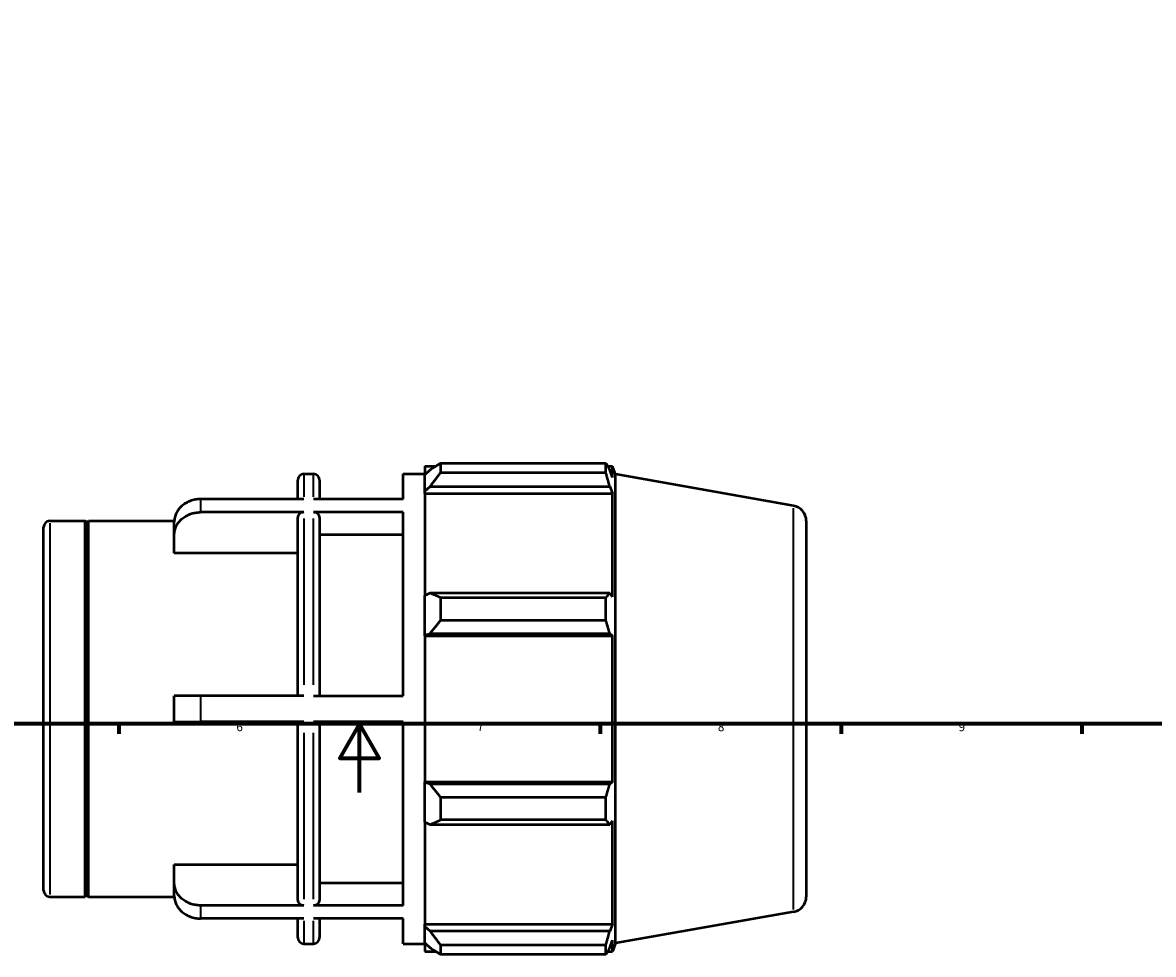
# Model space of a CAD drawing. Units: millimetres. Extents: x -64 to 1075, y -47 to 704.
# Drawn here: x 322 to 652, y -47 to 224 of the extents above; entities that cross this region are included whole.
import ezdxf

# ---------------------------------------------------------------- set-up
doc = ezdxf.new("R2010")
doc.units = ezdxf.units.MM
for name, color, linetype, lineweight in [('Border (ISO)', 7, 'Continuous', 70), ('Visible (ISO)', 7, 'Continuous', 50), ('Visible Narrow (ISO)', 7, 'Continuous', 35)]:
    doc.layers.add(name, color=color, linetype=linetype, lineweight=lineweight)
doc.styles.add('Note Text (ISO)', font='tahoma.ttf')

# ---------------------------------------------------------------- blocks, each defined once
blk = doc.blocks.new('Borders Default Border')
at = {"layer": 'Border (ISO)'}
for p, q in [((350.42, 20), (350.42, 17.1)), ((490.58, 20), (490.58, 17.1)), ((560.67, 20), (560.67, 17.1)), ((630.75, 20), (630.75, 17.1))]:
    blk.add_line(p, q, dxfattribs=at)
at = {"layer": 'Border (ISO)', "flags": 128}
for points in [[(20, 20), (20, 574), (821, 574), (821, 20), (20, 20)], [(420.5, 0), (420.5, 20), (414.73, 10), (426.27, 10), (420.5, 20)]]:
    blk.add_lwpolyline(points, dxfattribs=at)
at = {"layer": 'Border (ISO)', "color": 232, "true_color": 0xca0064, "char_height": 2.5, "attachment_point": 7, "style": 'Note Text (ISO)'}
for s, insert in [('6', (384.66, 17.05)), ('7', (454.77, 17.1)), ('8', (524.81, 17.04)), ('9', (594.88, 17.05))]:
    blk.add_mtext(s, dxfattribs=dict(at, insert=insert))

msp = doc.modelspace()

# ---------------------------------------------------------------- linework, layer by layer
at = {"layer": 'Visible (ISO)'}
for p, q in [((444.091, 95.859), (444.091, 93.11)), ((444.091, 95.859), (492.224, 95.859)), ((492.224, 93.11), (492.224, 95.859)), ((404.331, 92.748), (407.074, 92.748)), ((433.188, 85.393), (433.188, 92.748)), ((433.188, 92.748), (439.531, 92.748)), ((439.531, 95.028), (439.531, 92.482)), ((439.531, 95.028), (442.767, 95.028)), ((441.051, 93.931), (439.531, 92.482)), ((439.531, 87.716), (439.531, 92.482)), ((492.224, 93.11), (444.091, 93.11)), ((492.706, 95.028), (494.16, 95.028)), ((494.16, 91.757), (493.33, 93.931)), ((495.031, 92.634), (494.16, 95.028)), ((494.16, 91.757), (494.16, 95.028)), ((495.031, -43.938), (495.031, 92.634)), ((546.813, 83.504), (495.031, 92.634)), ((402.531, 85.393), (402.531, 90.948)), ((408.874, 90.948), (408.874, 85.393)), ((439.531, 87.716), (441.051, 89.064)), ((441.051, 89.064), (493.33, 89.064)), ((493.33, 89.064), (494.16, 87.042)), ((439.531, 87.042), (439.531, 87.716)), ((439.531, 87.042), (439.531, 57.335)), ((439.531, 87.042), (494.16, 87.042)), ((494.16, 56.984), (494.16, 87.042)), ((404.331, 85.393), (374.188, 85.393)), ((433.188, 85.393), (407.074, 85.393)), ((330.331, 79.068), (340.631, 79.068)), ((340.631, -30.372), (340.631, 79.068)), ((341.131, 78.568), (340.631, 79.068)), ((341.131, 78.568), (341.631, 79.068)), ((341.631, -30.372), (341.631, 79.068)), ((341.631, 79.068), (366.595, 79.068)), ((404.331, 81.593), (374.188, 81.593)), ((402.531, 28.148), (402.531, 80.031)), ((433.188, 81.593), (407.074, 81.593)), ((408.874, 80.031), (408.874, 28.148)), ((433.188, 28.148), (433.188, 81.593)), ((550.531, 79.072), (550.531, -30.376)), ((328.531, -28.572), (328.531, 77.268)), ((341.131, -29.872), (341.131, 78.568)), ((366.588, 74.999), (366.588, 78.799)), ((366.588, 69.723), (366.588, 74.999)), ((433.188, 74.999), (408.874, 74.999)), ((402.531, 69.723), (366.588, 69.723)), ((441.051, 58.037), (439.531, 57.335)), ((439.531, 45.83), (439.531, 57.335)), ((493.33, 58.037), (441.051, 58.037)), ((444.091, 56.717), (444.091, 50.082)), ((444.091, 56.717), (492.224, 56.717)), ((492.224, 50.082), (492.224, 56.717)), ((494.16, 56.984), (493.33, 58.037)), ((492.224, 50.082), (444.091, 50.082)), ((439.531, 45.83), (441.051, 46.288)), ((441.051, 46.288), (493.33, 46.288)), ((493.33, 46.288), (494.16, 45.602)), ((439.531, 45.602), (439.531, 45.83)), ((439.531, 45.602), (439.531, 3.094)), ((439.531, 45.602), (494.16, 45.602)), ((494.16, 3.094), (494.16, 45.602)), ((366.588, 20.548), (366.588, 28.148)), ((404.331, 28.148), (374.188, 28.148)), ((407.074, 28.148), (433.188, 28.148)), ((404.331, 20.548), (374.188, 20.548)), ((402.531, -31.335), (402.531, 20.548)), ((433.188, 20.548), (407.074, 20.548)), ((408.874, 20.548), (408.874, -31.335)), ((433.188, -32.897), (433.188, 20.548)), ((439.531, 2.866), (439.531, 3.094)), ((439.531, 3.094), (494.16, 3.094)), ((439.531, -8.639), (439.531, 2.866)), ((441.051, 2.409), (439.531, 2.866)), ((493.33, 2.409), (441.051, 2.409)), ((494.16, 3.094), (493.33, 2.409)), ((444.091, -1.386), (444.091, -8.021)), ((444.091, -1.386), (492.224, -1.386)), ((492.224, -8.021), (492.224, -1.386)), ((439.531, -8.639), (439.531, -38.346)), ((439.531, -8.639), (441.051, -9.341)), ((441.051, -9.341), (493.33, -9.341)), ((492.224, -8.021), (444.091, -8.021)), ((493.33, -9.341), (494.16, -8.288)), ((494.16, -38.346), (494.16, -8.288)), ((366.588, -26.303), (366.588, -21.026)), ((366.588, -21.026), (402.531, -21.026)), ((366.588, -30.103), (366.588, -26.303)), ((408.874, -26.303), (433.188, -26.303)), ((330.331, -30.372), (340.631, -30.372)), ((341.131, -29.872), (340.631, -30.372)), ((341.131, -29.872), (341.631, -30.372)), ((341.631, -30.372), (366.595, -30.372)), ((404.331, -32.897), (374.188, -32.897)), ((433.188, -32.897), (407.074, -32.897)), ((546.813, -34.808), (495.031, -43.938)), ((404.331, -36.697), (374.188, -36.697)), ((402.531, -42.252), (402.531, -36.697)), ((433.188, -36.697), (407.074, -36.697)), ((408.874, -36.697), (408.874, -42.252)), ((433.188, -44.052), (433.188, -36.697)), ((439.531, -39.02), (439.531, -38.346)), ((439.531, -38.346), (494.16, -38.346)), ((439.531, -43.786), (439.531, -39.02)), ((441.051, -40.368), (439.531, -39.02)), ((494.16, -38.346), (493.33, -40.368)), ((493.33, -40.368), (441.051, -40.368)), ((404.331, -44.052), (407.074, -44.052)), ((433.188, -44.052), (439.531, -44.052)), ((439.531, -43.786), (439.531, -46.332)), ((439.531, -43.786), (441.051, -45.235)), ((444.091, -44.414), (444.091, -47.163)), ((444.091, -44.414), (492.224, -44.414)), ((492.224, -47.163), (492.224, -44.414)), ((493.33, -45.235), (494.16, -43.061)), ((494.16, -46.332), (494.16, -43.061)), ((495.031, -43.938), (494.16, -46.332)), ((439.531, -46.332), (442.767, -46.332)), ((492.224, -47.163), (444.091, -47.163)), ((492.706, -46.332), (494.16, -46.332))]:
    msp.add_line(p, q, dxfattribs=at)
for centre, radius, start, end in [((404.331, 90.948), 1.8, 90, 180), ((407.074, 90.948), 1.8, 0, 90), ((546.031, 79.072), 4.5, 0, 80), ((330.331, 77.268), 1.8, 90, 180), ((330.331, -28.572), 1.8, 180, 270), ((546.031, -30.376), 4.5, 280, 0), ((404.331, -42.252), 1.8, 180, 270), ((407.074, -42.252), 1.8, 270, 0)]:
    msp.add_arc(centre, radius, start, end, dxfattribs=at)
for points, weights in [([(444.091, 95.859), (442.51, 94.875), (441.051, 93.931)], [1.01310668538, 1.00943711618, 1.00495979292]), ([(492.224, 95.859), (492.799, 94.875), (493.33, 93.931)], [1, 1.00111079561, 1.00140468401]), ([(441.051, 89.064), (442.51, 91.046), (444.091, 93.11)], [1.00495979292, 1.00943711618, 1.01310668538]), ([(493.33, 89.064), (492.799, 91.046), (492.224, 93.11)], [1.00140468401, 1.00111079561, 1]), ([(444.091, 56.717), (442.51, 57.391), (441.051, 58.037)], [1.01310668538, 1.00943711618, 1.00495979292]), ([(492.224, 56.717), (492.799, 57.391), (493.33, 58.037)], [1, 1.00111079561, 1.00140468401]), ([(441.051, 46.288), (442.51, 48.146), (444.091, 50.082)], [1.00495979292, 1.00943711618, 1.01310668538]), ([(493.33, 46.288), (492.799, 48.146), (492.224, 50.082)], [1.00140468401, 1.00111079561, 1]), ([(444.091, -1.386), (442.51, 0.55), (441.051, 2.409)], [1.01310668538, 1.00943711618, 1.00495979292]), ([(492.224, -1.386), (492.799, 0.55), (493.33, 2.409)], [1, 1.00111079561, 1.00140468401]), ([(441.051, -9.341), (442.51, -8.694), (444.091, -8.021)], [1.00495979292, 1.00943711618, 1.01310668538]), ([(493.33, -9.341), (492.799, -8.694), (492.224, -8.021)], [1.00140468401, 1.00111079561, 1]), ([(444.091, -44.414), (442.51, -42.35), (441.051, -40.368)], [1.01310668538, 1.00943711618, 1.00495979292]), ([(492.224, -44.414), (492.799, -42.35), (493.33, -40.368)], [1, 1.00111079561, 1.00140468401]), ([(441.051, -45.235), (442.51, -46.179), (444.091, -47.163)], [1.00495979292, 1.00943711618, 1.01310668538]), ([(493.33, -45.235), (492.799, -46.179), (492.224, -47.163)], [1.00140468401, 1.00111079561, 1])]:
    msp.add_rational_spline(points, weights, degree=2, dxfattribs=at)
for points, knots in [([(374.188, 85.393), (373.72, 85.393), (373.208, 85.353), (372.205, 85.18), (371.715, 85.047), (370.848, 84.736), (370.393, 84.529), (369.543, 84.036), (369.148, 83.751), (368.484, 83.176), (368.155, 82.833), (367.586, 82.095), (367.347, 81.7), (366.988, 80.948), (366.834, 80.522), (366.635, 79.651), (366.588, 79.207), (366.588, 78.799)], [0, 0, 0, 0, 0.1406167, 0.1406167, 0.2812333, 0.2812333, 0.4219613, 0.4219613, 0.5626893, 0.5626893, 0.7035697, 0.7035697, 0.84445, 0.84445, 0.9854892, 0.9854892, 1.1265285, 1.1265285, 1.1265285, 1.1265285]), ([(366.588, 74.999), (366.588, 75.407), (366.635, 75.851), (366.834, 76.722), (366.988, 77.148), (367.347, 77.9), (367.586, 78.295), (368.155, 79.033), (368.484, 79.376), (369.148, 79.951), (369.543, 80.236), (370.393, 80.729), (370.848, 80.936), (371.715, 81.247), (372.205, 81.38), (373.208, 81.553), (373.72, 81.593), (374.188, 81.593)], [-1.1265285, -1.1265285, -1.1265285, -1.1265285, -0.9854892, -0.9854892, -0.84445, -0.84445, -0.7035697, -0.7035697, -0.5626893, -0.5626893, -0.4219613, -0.4219613, -0.2812333, -0.2812333, -0.1406167, -0.1406167, 0, 0, 0, 0]), ([(404.331, 81.593), (404.109, 81.593), (403.848, 81.548), (403.438, 81.4), (403.216, 81.272), (402.902, 80.999), (402.753, 80.807), (402.583, 80.451), (402.531, 80.224), (402.531, 80.031)], [0, 0, 0, 0, 0.06660988, 0.06660988, 0.13327241, 0.13327241, 0.20000048, 0.20000048, 0.26678591, 0.26678591, 0.26678591, 0.26678591]), ([(408.874, 80.031), (408.874, 80.224), (408.822, 80.451), (408.652, 80.807), (408.504, 80.999), (408.189, 81.272), (407.968, 81.4), (407.557, 81.548), (407.296, 81.593), (407.074, 81.593)], [-0.26678591, -0.26678591, -0.26678591, -0.26678591, -0.20000048, -0.20000048, -0.13327241, -0.13327241, -0.06660988, -0.06660988, 0, 0, 0, 0]), ([(374.188, 28.148), (373.72, 28.148), (373.208, 28.148), (372.205, 28.148), (371.715, 28.148), (370.848, 28.148), (370.393, 28.148), (369.543, 28.148), (369.148, 28.148), (368.484, 28.148), (368.155, 28.148), (367.586, 28.148), (367.347, 28.148), (366.988, 28.148), (366.834, 28.148), (366.635, 28.148), (366.588, 28.148), (366.588, 28.148)], [0, 0, 0, 0, 0.1406167, 0.1406167, 0.2812333, 0.2812333, 0.4219613, 0.4219613, 0.5626893, 0.5626893, 0.7035697, 0.7035697, 0.84445, 0.84445, 0.9854892, 0.9854892, 1.1265285, 1.1265285, 1.1265285, 1.1265285]), ([(366.588, 20.548), (366.588, 20.548), (366.635, 20.548), (366.834, 20.548), (366.988, 20.548), (367.347, 20.548), (367.586, 20.548), (368.155, 20.548), (368.484, 20.548), (369.148, 20.548), (369.543, 20.548), (370.393, 20.548), (370.848, 20.548), (371.715, 20.548), (372.205, 20.548), (373.208, 20.548), (373.72, 20.548), (374.188, 20.548)], [-1.1265285, -1.1265285, -1.1265285, -1.1265285, -0.9854892, -0.9854892, -0.84445, -0.84445, -0.7035697, -0.7035697, -0.5626893, -0.5626893, -0.4219613, -0.4219613, -0.2812333, -0.2812333, -0.1406167, -0.1406167, 0, 0, 0, 0]), ([(374.188, -32.897), (373.72, -32.897), (373.208, -32.857), (372.205, -32.684), (371.715, -32.551), (370.848, -32.24), (370.393, -32.033), (369.543, -31.54), (369.148, -31.255), (368.484, -30.68), (368.155, -30.337), (367.586, -29.599), (367.347, -29.204), (366.988, -28.452), (366.834, -28.026), (366.635, -27.155), (366.588, -26.711), (366.588, -26.303)], [0, 0, 0, 0, 0.1406167, 0.1406167, 0.2812333, 0.2812333, 0.4219613, 0.4219613, 0.5626893, 0.5626893, 0.7035697, 0.7035697, 0.84445, 0.84445, 0.9854892, 0.9854892, 1.1265285, 1.1265285, 1.1265285, 1.1265285]), ([(366.588, -30.103), (366.588, -30.511), (366.635, -30.955), (366.834, -31.826), (366.988, -32.252), (367.347, -33.004), (367.586, -33.399), (368.155, -34.137), (368.484, -34.48), (369.148, -35.055), (369.543, -35.34), (370.393, -35.833), (370.848, -36.04), (371.715, -36.351), (372.205, -36.484), (373.208, -36.657), (373.72, -36.697), (374.188, -36.697)], [-1.1265285, -1.1265285, -1.1265285, -1.1265285, -0.9854892, -0.9854892, -0.84445, -0.84445, -0.7035697, -0.7035697, -0.5626893, -0.5626893, -0.4219613, -0.4219613, -0.2812333, -0.2812333, -0.1406167, -0.1406167, 0, 0, 0, 0]), ([(402.531, -31.335), (402.531, -31.528), (402.583, -31.755), (402.753, -32.111), (402.902, -32.303), (403.216, -32.576), (403.438, -32.704), (403.848, -32.852), (404.109, -32.897), (404.331, -32.897)], [-0.26678591, -0.26678591, -0.26678591, -0.26678591, -0.20000048, -0.20000048, -0.13327241, -0.13327241, -0.06660988, -0.06660988, 0, 0, 0, 0]), ([(407.074, -32.897), (407.296, -32.897), (407.557, -32.852), (407.968, -32.704), (408.189, -32.576), (408.504, -32.303), (408.652, -32.111), (408.822, -31.755), (408.874, -31.528), (408.874, -31.335)], [0, 0, 0, 0, 0.06660988, 0.06660988, 0.13327241, 0.13327241, 0.20000048, 0.20000048, 0.26678591, 0.26678591, 0.26678591, 0.26678591])]:
    msp.add_open_spline(points, degree=3, knots=knots, dxfattribs=at)
at = {"layer": 'Visible Narrow (ISO)'}
for p, q in [((404.331, 92.729), (404.331, 86.098)), ((407.074, 86.098), (407.074, 92.729)), ((374.188, 85.22), (374.188, 81.8)), ((546.813, -34.079), (546.813, 82.775)), ((404.331, 79.778), (404.331, 31.339)), ((407.074, 31.339), (407.074, 79.778)), ((330.331, 78.394), (330.331, -29.698)), ((374.188, 27.768), (374.188, 20.928)), ((404.331, 17.357), (404.331, -31.082)), ((407.074, -31.082), (407.074, 17.357)), ((374.188, -33.104), (374.188, -36.524)), ((404.331, -37.402), (404.331, -44.033)), ((407.074, -44.033), (407.074, -37.402))]:
    msp.add_line(p, q, dxfattribs=at)

# ---------------------------------------------------------------- block references
msp.add_blockref('Borders Default Border', (0, 0))

doc.saveas('drawing.dxf')
